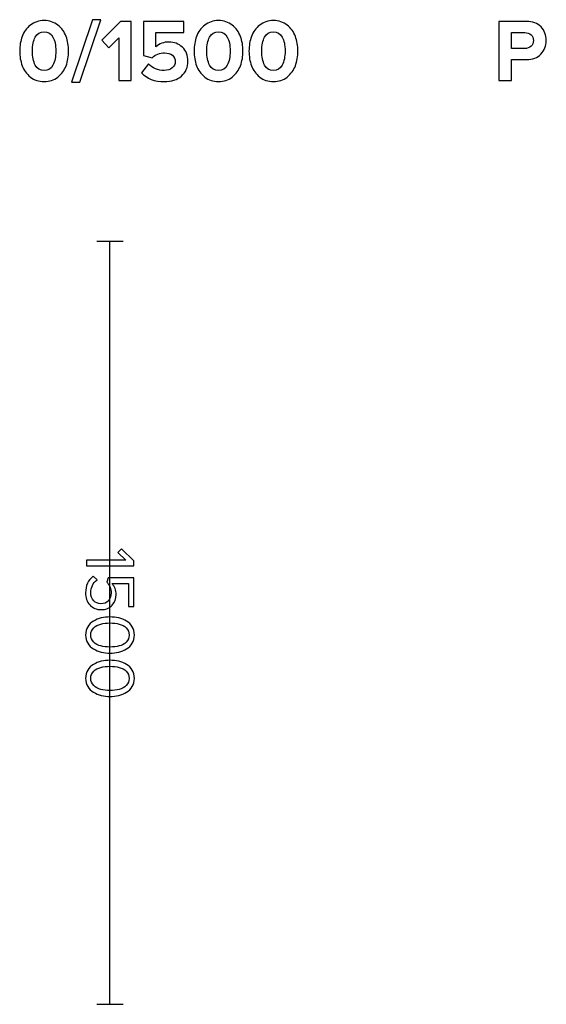
# Model space of a CAD drawing. Units: millimetres. Extents: x -5714 to 5714, y -2160 to 2160.
# Drawn here: x -4318 to -3270, y -1911 to 50 of the extents above; entities that cross this region are included whole.
import ezdxf

# ---------------------------------------------------------------- set-up
doc = ezdxf.new("R2010")
doc.units = ezdxf.units.MM
doc.header["$MEASUREMENT"] = 0
doc.layers.add('layer 1', color=7, linetype='Continuous')

msp = doc.modelspace()

# ---------------------------------------------------------------- linework, layer by layer
at = {"layer": 'layer 1'}
for points, knots in [([(-4241.8972, -64.2116), (-4249.4231, -70.2677), (-4258.5365, -73.2957), (-4269.2374, -73.2957), (-4279.9384, -73.2957), (-4289.0812, -70.2677), (-4296.6659, -64.2116), (-4304.2506, -58.1556), (-4309.6893, -50.6591), (-4312.9819, -41.7221), (-4316.2745, -32.785), (-4317.9208, -23.0248), (-4317.9208, -12.4415), (-4317.9208, -1.8582), (-4316.2745, 7.902), (-4312.9819, 16.8391), (-4309.6893, 25.7761), (-4304.2506, 33.2432), (-4296.6659, 39.2404), (-4289.0812, 45.2377), (-4279.9384, 48.2363), (-4269.2374, 48.2363), (-4258.5365, 48.2363), (-4249.4231, 45.2377), (-4241.8972, 39.2404), (-4234.3712, 33.2432), (-4228.9326, 25.7761), (-4225.5812, 16.8391), (-4222.2298, 7.902), (-4220.5541, -1.8582), (-4220.5541, -12.4415), (-4220.5541, -23.0248), (-4222.2298, -32.785), (-4225.5812, -41.7221), (-4228.9326, -50.6591), (-4234.3712, -58.1556), (-4241.8972, -64.2116)], [0, 0, 0, 0, 0.083333333, 0.083333333, 0.083333333, 0.166666667, 0.166666667, 0.166666667, 0.25, 0.25, 0.25, 0.333333333, 0.333333333, 0.333333333, 0.416666667, 0.416666667, 0.416666667, 0.5, 0.5, 0.5, 0.583333333, 0.583333333, 0.583333333, 0.666666667, 0.666666667, 0.666666667, 0.75, 0.75, 0.75, 0.833333333, 0.833333333, 0.833333333, 0.916666667, 0.916666667, 0.916666667, 1, 1, 1, 1]), ([(-4198.3291, -74.7068), (-4198.3291, -74.7068), (-4214.5569, -74.7068), (-4214.5569, -74.7068), (-4214.5569, -74.7068), (-4172.7527, 50.0002), (-4172.7527, 50.0002), (-4172.7527, 50.0002), (-4156.525, 50.0002), (-4156.525, 50.0002), (-4156.525, 50.0002), (-4198.3291, -74.7068), (-4198.3291, -74.7068)], [0, 0, 0, 0, 0.25, 0.25, 0.25, 0.5, 0.5, 0.5, 0.75, 0.75, 0.75, 1, 1, 1, 1]), ([(-4095.6708, -71.179), (-4095.6708, -71.179), (-4120.7181, -71.179), (-4120.7181, -71.179), (-4120.7181, -71.179), (-4120.7181, 14.1932), (-4120.7181, 14.1932), (-4120.7181, 14.1932), (-4140.2972, -5.7387), (-4140.2972, -5.7387), (-4140.2972, -5.7387), (-4154.5847, 9.2543), (-4154.5847, 9.2543), (-4154.5847, 9.2543), (-4117.5431, 46.4724), (-4117.5431, 46.4724), (-4117.5431, 46.4724), (-4095.6708, 46.4724), (-4095.6708, 46.4724), (-4095.6708, 46.4724), (-4095.6708, -71.179), (-4095.6708, -71.179)], [0, 0, 0, 0, 0.142857143, 0.142857143, 0.142857143, 0.285714286, 0.285714286, 0.285714286, 0.428571429, 0.428571429, 0.428571429, 0.571428571, 0.571428571, 0.571428571, 0.714285714, 0.714285714, 0.714285714, 0.857142857, 0.857142857, 0.857142857, 1, 1, 1, 1]), ([(-4030.0542, -73.2957), (-4049.457, -73.2957), (-4064.5676, -67.416), (-4075.3861, -55.6568), (-4075.3861, -55.6568), (-4061.4514, -38.1943), (-4061.4514, -38.1943), (-4053.2199, -46.7785), (-4042.813, -51.0707), (-4030.2306, -51.0707), (-4023.5278, -51.0707), (-4018.2067, -49.395), (-4014.2674, -46.0436), (-4010.328, -42.6922), (-4008.3584, -38.5471), (-4008.3584, -33.6082), (-4008.3584, -28.3165), (-4010.2398, -24.0832), (-4014.0028, -20.9082), (-4017.7658, -17.7332), (-4022.9398, -16.1457), (-4029.525, -16.1457), (-4039.2852, -16.1457), (-4047.5167, -19.3207), (-4054.2195, -25.6707), (-4054.2195, -25.6707), (-4071.682, -21.0846), (-4071.682, -21.0846), (-4071.682, -21.0846), (-4071.682, 46.4724), (-4071.682, 46.4724), (-4071.682, 46.4724), (-3990.8959, 46.4724), (-3990.8959, 46.4724), (-3990.8959, 46.4724), (-3990.8959, 24.4238), (-3990.8959, 24.4238), (-3990.8959, 24.4238), (-4046.6348, 24.4238), (-4046.6348, 24.4238), (-4046.6348, 24.4238), (-4046.6348, -4.3276), (-4046.6348, -4.3276), (-4040.0496, 2.2576), (-4031.4065, 5.5502), (-4020.7056, 5.5502), (-4010.2398, 5.5502), (-4001.3322, 2.0812), (-3993.9827, -4.8568), (-3986.6331, -11.7947), (-3982.9584, -21.0258), (-3982.9584, -32.5498), (-3982.9584, -45.0146), (-3987.2505, -54.9218), (-3995.8348, -62.2714), (-4004.419, -69.6209), (-4015.8255, -73.2957), (-4030.0542, -73.2957)], [0, 0, 0, 0, 0.052631579, 0.052631579, 0.052631579, 0.105263158, 0.105263158, 0.105263158, 0.157894737, 0.157894737, 0.157894737, 0.210526316, 0.210526316, 0.210526316, 0.263157895, 0.263157895, 0.263157895, 0.315789474, 0.315789474, 0.315789474, 0.368421053, 0.368421053, 0.368421053, 0.421052632, 0.421052632, 0.421052632, 0.473684211, 0.473684211, 0.473684211, 0.526315789, 0.526315789, 0.526315789, 0.578947368, 0.578947368, 0.578947368, 0.631578947, 0.631578947, 0.631578947, 0.684210526, 0.684210526, 0.684210526, 0.736842105, 0.736842105, 0.736842105, 0.789473684, 0.789473684, 0.789473684, 0.842105263, 0.842105263, 0.842105263, 0.894736842, 0.894736842, 0.894736842, 0.947368421, 0.947368421, 0.947368421, 1, 1, 1, 1]), ([(-3894.764, -64.2116), (-3902.2899, -70.2677), (-3911.4033, -73.2957), (-3922.1042, -73.2957), (-3932.8052, -73.2957), (-3941.948, -70.2677), (-3949.5327, -64.2116), (-3957.1174, -58.1556), (-3962.5561, -50.6591), (-3965.8487, -41.7221), (-3969.1413, -32.785), (-3970.7876, -23.0248), (-3970.7876, -12.4415), (-3970.7876, -1.8582), (-3969.1413, 7.902), (-3965.8487, 16.8391), (-3962.5561, 25.7761), (-3957.1174, 33.2432), (-3949.5327, 39.2404), (-3941.948, 45.2377), (-3932.8052, 48.2363), (-3922.1042, 48.2363), (-3911.4033, 48.2363), (-3902.2899, 45.2377), (-3894.764, 39.2404), (-3887.238, 33.2432), (-3881.7994, 25.7761), (-3878.448, 16.8391), (-3875.0966, 7.902), (-3873.4209, -1.8582), (-3873.4209, -12.4415), (-3873.4209, -23.0248), (-3875.0966, -32.785), (-3878.448, -41.7221), (-3881.7994, -50.6591), (-3887.238, -58.1556), (-3894.764, -64.2116)], [0, 0, 0, 0, 0.083333333, 0.083333333, 0.083333333, 0.166666667, 0.166666667, 0.166666667, 0.25, 0.25, 0.25, 0.333333333, 0.333333333, 0.333333333, 0.416666667, 0.416666667, 0.416666667, 0.5, 0.5, 0.5, 0.583333333, 0.583333333, 0.583333333, 0.666666667, 0.666666667, 0.666666667, 0.75, 0.75, 0.75, 0.833333333, 0.833333333, 0.833333333, 0.916666667, 0.916666667, 0.916666667, 1, 1, 1, 1]), ([(-3785.4029, -64.2116), (-3792.9288, -70.2677), (-3802.0422, -73.2957), (-3812.7431, -73.2957), (-3823.4441, -73.2957), (-3832.5869, -70.2677), (-3840.1716, -64.2116), (-3847.7563, -58.1556), (-3853.195, -50.6591), (-3856.4876, -41.7221), (-3859.7802, -32.785), (-3861.4265, -23.0248), (-3861.4265, -12.4415), (-3861.4265, -1.8582), (-3859.7802, 7.902), (-3856.4876, 16.8391), (-3853.195, 25.7761), (-3847.7563, 33.2432), (-3840.1716, 39.2404), (-3832.5869, 45.2377), (-3823.4441, 48.2363), (-3812.7431, 48.2363), (-3802.0422, 48.2363), (-3792.9288, 45.2377), (-3785.4029, 39.2404), (-3777.8769, 33.2432), (-3772.4383, 25.7761), (-3769.0869, 16.8391), (-3765.7355, 7.902), (-3764.0598, -1.8582), (-3764.0598, -12.4415), (-3764.0598, -23.0248), (-3765.7355, -32.785), (-3769.0869, -41.7221), (-3772.4383, -50.6591), (-3777.8769, -58.1556), (-3785.4029, -64.2116)], [0, 0, 0, 0, 0.083333333, 0.083333333, 0.083333333, 0.166666667, 0.166666667, 0.166666667, 0.25, 0.25, 0.25, 0.333333333, 0.333333333, 0.333333333, 0.416666667, 0.416666667, 0.416666667, 0.5, 0.5, 0.5, 0.583333333, 0.583333333, 0.583333333, 0.666666667, 0.666666667, 0.666666667, 0.75, 0.75, 0.75, 0.833333333, 0.833333333, 0.833333333, 0.916666667, 0.916666667, 0.916666667, 1, 1, 1, 1]), ([(-3339.0126, -71.179), (-3339.0126, -71.179), (-3364.0598, -71.179), (-3364.0598, -71.179), (-3364.0598, -71.179), (-3364.0598, 46.4724), (-3364.0598, 46.4724), (-3364.0598, 46.4724), (-3309.0265, 46.4724), (-3309.0265, 46.4724), (-3296.6793, 46.4724), (-3287.0073, 42.8564), (-3280.0105, 35.6245), (-3273.0138, 28.3925), (-3269.5154, 19.3673), (-3269.5154, 8.5488), (-3269.5154, -2.1521), (-3273.0432, -11.148), (-3280.0987, -18.4387), (-3287.1543, -25.7295), (-3296.7969, -29.3748), (-3309.0265, -29.3748), (-3309.0265, -29.3748), (-3339.0126, -29.3748), (-3339.0126, -29.3748), (-3339.0126, -29.3748), (-3339.0126, -71.179), (-3339.0126, -71.179)], [0, 0, 0, 0, 0.111111111, 0.111111111, 0.111111111, 0.222222222, 0.222222222, 0.222222222, 0.333333333, 0.333333333, 0.333333333, 0.444444444, 0.444444444, 0.444444444, 0.555555556, 0.555555556, 0.555555556, 0.666666667, 0.666666667, 0.666666667, 0.777777778, 0.777777778, 0.777777778, 0.888888889, 0.888888889, 0.888888889, 1, 1, 1, 1]), ([(-4286.8763, -40.4873), (-4283.1134, -47.5429), (-4277.2337, -51.0707), (-4269.2374, -51.0707), (-4261.2411, -51.0707), (-4255.3909, -47.5429), (-4251.6867, -40.4873), (-4247.9826, -33.4318), (-4246.1305, -24.0832), (-4246.1305, -12.4415), (-4246.1305, -0.7998), (-4247.9826, 8.5194), (-4251.6867, 15.5161), (-4255.3909, 22.5129), (-4261.2411, 26.0113), (-4269.2374, 26.0113), (-4277.2337, 26.0113), (-4283.1134, 22.5129), (-4286.8763, 15.5161), (-4290.6393, 8.5194), (-4292.5208, -0.7998), (-4292.5208, -12.4415), (-4292.5208, -24.0832), (-4290.6393, -33.4318), (-4286.8763, -40.4873)], [0, 0, 0, 0, 0.125, 0.125, 0.125, 0.25, 0.25, 0.25, 0.375, 0.375, 0.375, 0.5, 0.5, 0.5, 0.625, 0.625, 0.625, 0.75, 0.75, 0.75, 0.875, 0.875, 0.875, 1, 1, 1, 1]), ([(-3939.7431, -40.4873), (-3935.9802, -47.5429), (-3930.1005, -51.0707), (-3922.1042, -51.0707), (-3914.1079, -51.0707), (-3908.2577, -47.5429), (-3904.5535, -40.4873), (-3900.8494, -33.4318), (-3898.9973, -24.0832), (-3898.9973, -12.4415), (-3898.9973, -0.7998), (-3900.8494, 8.5194), (-3904.5535, 15.5161), (-3908.2577, 22.5129), (-3914.1079, 26.0113), (-3922.1042, 26.0113), (-3930.1005, 26.0113), (-3935.9802, 22.5129), (-3939.7431, 15.5161), (-3943.5061, 8.5194), (-3945.3876, -0.7998), (-3945.3876, -12.4415), (-3945.3876, -24.0832), (-3943.5061, -33.4318), (-3939.7431, -40.4873)], [0, 0, 0, 0, 0.125, 0.125, 0.125, 0.25, 0.25, 0.25, 0.375, 0.375, 0.375, 0.5, 0.5, 0.5, 0.625, 0.625, 0.625, 0.75, 0.75, 0.75, 0.875, 0.875, 0.875, 1, 1, 1, 1]), ([(-3830.382, -40.4873), (-3826.6191, -47.5429), (-3820.7394, -51.0707), (-3812.7431, -51.0707), (-3804.7468, -51.0707), (-3798.8966, -47.5429), (-3795.1924, -40.4873), (-3791.4883, -33.4318), (-3789.6362, -24.0832), (-3789.6362, -12.4415), (-3789.6362, -0.7998), (-3791.4883, 8.5194), (-3795.1924, 15.5161), (-3798.8966, 22.5129), (-3804.7468, 26.0113), (-3812.7431, 26.0113), (-3820.7394, 26.0113), (-3826.6191, 22.5129), (-3830.382, 15.5161), (-3834.145, 8.5194), (-3836.0265, -0.7998), (-3836.0265, -12.4415), (-3836.0265, -24.0832), (-3834.145, -33.4318), (-3830.382, -40.4873)], [0, 0, 0, 0, 0.125, 0.125, 0.125, 0.25, 0.25, 0.25, 0.375, 0.375, 0.375, 0.5, 0.5, 0.5, 0.625, 0.625, 0.625, 0.75, 0.75, 0.75, 0.875, 0.875, 0.875, 1, 1, 1, 1]), ([(-3312.3779, -7.3262), (-3307.3214, -7.3262), (-3303.1763, -5.8857), (-3299.9425, -3.0047), (-3296.7087, -0.1237), (-3295.0918, 3.7275), (-3295.0918, 8.5488), (-3295.0918, 13.3701), (-3296.7087, 17.2212), (-3299.9425, 20.1023), (-3303.1763, 22.9833), (-3307.3214, 24.4238), (-3312.3779, 24.4238), (-3312.3779, 24.4238), (-3339.0126, 24.4238), (-3339.0126, 24.4238), (-3339.0126, 24.4238), (-3339.0126, -7.3262), (-3339.0126, -7.3262), (-3339.0126, -7.3262), (-3312.3779, -7.3262), (-3312.3779, -7.3262)], [0, 0, 0, 0, 0.142857143, 0.142857143, 0.142857143, 0.285714286, 0.285714286, 0.285714286, 0.428571429, 0.428571429, 0.428571429, 0.571428571, 0.571428571, 0.571428571, 0.714285714, 0.714285714, 0.714285714, 0.857142857, 0.857142857, 0.857142857, 1, 1, 1, 1]), ([(-4185.0982, -1038.0462), (-4185.0982, -1038.0462), (-4185.0982, -1026.334), (-4185.0982, -1026.334), (-4185.0982, -1026.334), (-4106.4993, -1026.334), (-4106.4993, -1026.334), (-4106.4993, -1026.334), (-4122.4449, -1011.2351), (-4122.4449, -1011.2351), (-4122.4449, -1011.2351), (-4115.2482, -1004.1795), (-4115.2482, -1004.1795), (-4115.2482, -1004.1795), (-4090.9771, -1027.7451), (-4090.9771, -1027.7451), (-4090.9771, -1027.7451), (-4090.9771, -1038.0462), (-4090.9771, -1038.0462), (-4090.9771, -1038.0462), (-4185.0982, -1038.0462), (-4185.0982, -1038.0462)], [0, 0, 0, 0, 0.142857143, 0.142857143, 0.142857143, 0.285714286, 0.285714286, 0.285714286, 0.428571429, 0.428571429, 0.428571429, 0.571428571, 0.571428571, 0.571428571, 0.714285714, 0.714285714, 0.714285714, 0.857142857, 0.857142857, 0.857142857, 1, 1, 1, 1]), ([(-4186.7915, -1091.5273), (-4186.7915, -1077.0399), (-4181.7586, -1065.9862), (-4171.6926, -1058.3662), (-4171.6926, -1058.3662), (-4163.9315, -1065.5629), (-4163.9315, -1065.5629), (-4172.2101, -1072.054), (-4176.3493, -1080.7088), (-4176.3493, -1091.5273), (-4176.3493, -1097.9244), (-4174.4208, -1103.1455), (-4170.5638, -1107.1907), (-4166.7067, -1111.2359), (-4161.9089, -1113.2584), (-4156.1704, -1113.2584), (-4150.0556, -1113.2584), (-4145.1402, -1111.2594), (-4141.4243, -1107.2612), (-4137.7084, -1103.2631), (-4135.8504, -1098.0655), (-4135.8504, -1091.6685), (-4135.8504, -1083.2018), (-4138.8138, -1075.9581), (-4144.7404, -1069.9373), (-4144.7404, -1069.9373), (-4141.7771, -1061.3296), (-4141.7771, -1061.3296), (-4141.7771, -1061.3296), (-4090.9771, -1061.3296), (-4090.9771, -1061.3296), (-4090.9771, -1061.3296), (-4090.9771, -1118.9029), (-4090.9771, -1118.9029), (-4090.9771, -1118.9029), (-4101.4193, -1118.9029), (-4101.4193, -1118.9029), (-4101.4193, -1118.9029), (-4101.4193, -1073.0418), (-4101.4193, -1073.0418), (-4101.4193, -1073.0418), (-4134.1571, -1073.0418), (-4134.1571, -1073.0418), (-4128.5127, -1078.6862), (-4125.6904, -1086.024), (-4125.6904, -1095.0551), (-4125.6904, -1103.3336), (-4128.3951, -1110.3892), (-4133.8043, -1116.2218), (-4139.2136, -1122.0544), (-4146.5278, -1124.9707), (-4155.7471, -1124.9707), (-4165.1545, -1124.9707), (-4172.6804, -1121.8192), (-4178.3249, -1115.5162), (-4183.9693, -1109.2133), (-4186.7915, -1101.217), (-4186.7915, -1091.5273)], [0, 0, 0, 0, 0.052631579, 0.052631579, 0.052631579, 0.105263158, 0.105263158, 0.105263158, 0.157894737, 0.157894737, 0.157894737, 0.210526316, 0.210526316, 0.210526316, 0.263157895, 0.263157895, 0.263157895, 0.315789474, 0.315789474, 0.315789474, 0.368421053, 0.368421053, 0.368421053, 0.421052632, 0.421052632, 0.421052632, 0.473684211, 0.473684211, 0.473684211, 0.526315789, 0.526315789, 0.526315789, 0.578947368, 0.578947368, 0.578947368, 0.631578947, 0.631578947, 0.631578947, 0.684210526, 0.684210526, 0.684210526, 0.736842105, 0.736842105, 0.736842105, 0.789473684, 0.789473684, 0.789473684, 0.842105263, 0.842105263, 0.842105263, 0.894736842, 0.894736842, 0.894736842, 0.947368421, 0.947368421, 0.947368421, 1, 1, 1, 1]), ([(-4186.7915, -1175.4884), (-4186.7915, -1169.2795), (-4185.3569, -1163.7997), (-4182.4876, -1159.049), (-4179.6184, -1154.2982), (-4175.7849, -1150.5352), (-4170.9871, -1147.7601), (-4166.1893, -1144.9849), (-4161.0152, -1142.9153), (-4155.4649, -1141.5512), (-4149.9145, -1140.1871), (-4144.1289, -1139.5051), (-4138.1082, -1139.5051), (-4132.0875, -1139.5051), (-4126.3019, -1140.1871), (-4120.7515, -1141.5512), (-4115.2012, -1142.9153), (-4110.0506, -1144.9849), (-4105.2999, -1147.7601), (-4100.5491, -1150.5352), (-4096.7391, -1154.2982), (-4093.8699, -1159.049), (-4091.0006, -1163.7997), (-4089.566, -1169.2795), (-4089.566, -1175.4884), (-4089.566, -1181.6032), (-4091.0006, -1187.0595), (-4093.8699, -1191.8573), (-4096.7391, -1196.6551), (-4100.5491, -1200.4415), (-4105.2999, -1203.2167), (-4110.0506, -1205.9919), (-4115.2012, -1208.0615), (-4120.7515, -1209.4256), (-4126.3019, -1210.7897), (-4132.0875, -1211.4717), (-4138.1082, -1211.4717), (-4144.1289, -1211.4717), (-4149.9145, -1210.7897), (-4155.4649, -1209.4256), (-4161.0152, -1208.0615), (-4166.1893, -1205.9919), (-4170.9871, -1203.2167), (-4175.7849, -1200.4415), (-4179.6184, -1196.6551), (-4182.4876, -1191.8573), (-4185.3569, -1187.0595), (-4186.7915, -1181.6032), (-4186.7915, -1175.4884)], [0, 0, 0, 0, 0.0625, 0.0625, 0.0625, 0.125, 0.125, 0.125, 0.1875, 0.1875, 0.1875, 0.25, 0.25, 0.25, 0.3125, 0.3125, 0.3125, 0.375, 0.375, 0.375, 0.4375, 0.4375, 0.4375, 0.5, 0.5, 0.5, 0.5625, 0.5625, 0.5625, 0.625, 0.625, 0.625, 0.6875, 0.6875, 0.6875, 0.75, 0.75, 0.75, 0.8125, 0.8125, 0.8125, 0.875, 0.875, 0.875, 0.9375, 0.9375, 0.9375, 1, 1, 1, 1]), ([(-4170.4932, -1161.3773), (-4174.3973, -1165.1402), (-4176.3493, -1169.844), (-4176.3493, -1175.4884), (-4176.3493, -1181.1328), (-4174.3973, -1185.8365), (-4170.4932, -1189.5995), (-4166.5891, -1193.3625), (-4161.9089, -1195.9495), (-4156.4526, -1197.3606), (-4150.9964, -1198.7717), (-4144.8815, -1199.4773), (-4138.1082, -1199.4773), (-4131.3349, -1199.4773), (-4125.2201, -1198.7717), (-4119.7638, -1197.3606), (-4114.3075, -1195.9495), (-4109.6508, -1193.3625), (-4105.7938, -1189.5995), (-4101.9367, -1185.8365), (-4100.0082, -1181.1328), (-4100.0082, -1175.4884), (-4100.0082, -1169.844), (-4101.9367, -1165.1402), (-4105.7938, -1161.3773), (-4109.6508, -1157.6143), (-4114.3075, -1155.0273), (-4119.7638, -1153.6162), (-4125.2201, -1152.2051), (-4131.3349, -1151.4995), (-4138.1082, -1151.4995), (-4144.8815, -1151.4995), (-4150.9964, -1152.2051), (-4156.4526, -1153.6162), (-4161.9089, -1155.0273), (-4166.5891, -1157.6143), (-4170.4932, -1161.3773)], [0, 0, 0, 0, 0.083333333, 0.083333333, 0.083333333, 0.166666667, 0.166666667, 0.166666667, 0.25, 0.25, 0.25, 0.333333333, 0.333333333, 0.333333333, 0.416666667, 0.416666667, 0.416666667, 0.5, 0.5, 0.5, 0.583333333, 0.583333333, 0.583333333, 0.666666667, 0.666666667, 0.666666667, 0.75, 0.75, 0.75, 0.833333333, 0.833333333, 0.833333333, 0.916666667, 0.916666667, 0.916666667, 1, 1, 1, 1]), ([(-4186.7915, -1261.8484), (-4186.7915, -1255.6395), (-4185.3569, -1250.1597), (-4182.4876, -1245.409), (-4179.6184, -1240.6582), (-4175.7849, -1236.8952), (-4170.9871, -1234.1201), (-4166.1893, -1231.3449), (-4161.0152, -1229.2753), (-4155.4649, -1227.9112), (-4149.9145, -1226.5471), (-4144.1289, -1225.8651), (-4138.1082, -1225.8651), (-4132.0875, -1225.8651), (-4126.3019, -1226.5471), (-4120.7515, -1227.9112), (-4115.2012, -1229.2753), (-4110.0506, -1231.3449), (-4105.2999, -1234.1201), (-4100.5491, -1236.8952), (-4096.7391, -1240.6582), (-4093.8699, -1245.409), (-4091.0006, -1250.1597), (-4089.566, -1255.6395), (-4089.566, -1261.8484), (-4089.566, -1267.9632), (-4091.0006, -1273.4195), (-4093.8699, -1278.2173), (-4096.7391, -1283.0151), (-4100.5491, -1286.8015), (-4105.2999, -1289.5767), (-4110.0506, -1292.3519), (-4115.2012, -1294.4215), (-4120.7515, -1295.7856), (-4126.3019, -1297.1497), (-4132.0875, -1297.8317), (-4138.1082, -1297.8317), (-4144.1289, -1297.8317), (-4149.9145, -1297.1497), (-4155.4649, -1295.7856), (-4161.0152, -1294.4215), (-4166.1893, -1292.3519), (-4170.9871, -1289.5767), (-4175.7849, -1286.8015), (-4179.6184, -1283.0151), (-4182.4876, -1278.2173), (-4185.3569, -1273.4195), (-4186.7915, -1267.9632), (-4186.7915, -1261.8484)], [0, 0, 0, 0, 0.0625, 0.0625, 0.0625, 0.125, 0.125, 0.125, 0.1875, 0.1875, 0.1875, 0.25, 0.25, 0.25, 0.3125, 0.3125, 0.3125, 0.375, 0.375, 0.375, 0.4375, 0.4375, 0.4375, 0.5, 0.5, 0.5, 0.5625, 0.5625, 0.5625, 0.625, 0.625, 0.625, 0.6875, 0.6875, 0.6875, 0.75, 0.75, 0.75, 0.8125, 0.8125, 0.8125, 0.875, 0.875, 0.875, 0.9375, 0.9375, 0.9375, 1, 1, 1, 1]), ([(-4170.4932, -1247.7373), (-4174.3973, -1251.5002), (-4176.3493, -1256.204), (-4176.3493, -1261.8484), (-4176.3493, -1267.4928), (-4174.3973, -1272.1965), (-4170.4932, -1275.9595), (-4166.5891, -1279.7225), (-4161.9089, -1282.3095), (-4156.4526, -1283.7206), (-4150.9964, -1285.1317), (-4144.8815, -1285.8373), (-4138.1082, -1285.8373), (-4131.3349, -1285.8373), (-4125.2201, -1285.1317), (-4119.7638, -1283.7206), (-4114.3075, -1282.3095), (-4109.6508, -1279.7225), (-4105.7938, -1275.9595), (-4101.9367, -1272.1965), (-4100.0082, -1267.4928), (-4100.0082, -1261.8484), (-4100.0082, -1256.204), (-4101.9367, -1251.5002), (-4105.7938, -1247.7373), (-4109.6508, -1243.9743), (-4114.3075, -1241.3873), (-4119.7638, -1239.9762), (-4125.2201, -1238.5651), (-4131.3349, -1237.8595), (-4138.1082, -1237.8595), (-4144.8815, -1237.8595), (-4150.9964, -1238.5651), (-4156.4526, -1239.9762), (-4161.9089, -1241.3873), (-4166.5891, -1243.9743), (-4170.4932, -1247.7373)], [0, 0, 0, 0, 0.083333333, 0.083333333, 0.083333333, 0.166666667, 0.166666667, 0.166666667, 0.25, 0.25, 0.25, 0.333333333, 0.333333333, 0.333333333, 0.416666667, 0.416666667, 0.416666667, 0.5, 0.5, 0.5, 0.583333333, 0.583333333, 0.583333333, 0.666666667, 0.666666667, 0.666666667, 0.75, 0.75, 0.75, 0.833333333, 0.833333333, 0.833333333, 0.916666667, 0.916666667, 0.916666667, 1, 1, 1, 1])]:
    msp.add_open_spline(points, degree=3, knots=knots, dxfattribs=at)
at = {"layer": 'layer 1', "color": 252, "lineweight": 30}
for points in [[(-4164.5016, -391.0055), (-4164.5016, -391.0055), (-4111.8556, -391.0055), (-4111.8556, -391.0055)], [(-4138.1787, -1911.0049), (-4138.1787, -1911.0049), (-4138.1787, -391.0062), (-4138.1787, -391.0062)], [(-4164.5016, -1911.0055), (-4164.5016, -1911.0055), (-4111.8556, -1911.0055), (-4111.8556, -1911.0055)]]:
    msp.add_open_spline(points, degree=3, dxfattribs=at)

doc.saveas('drawing.dxf')
